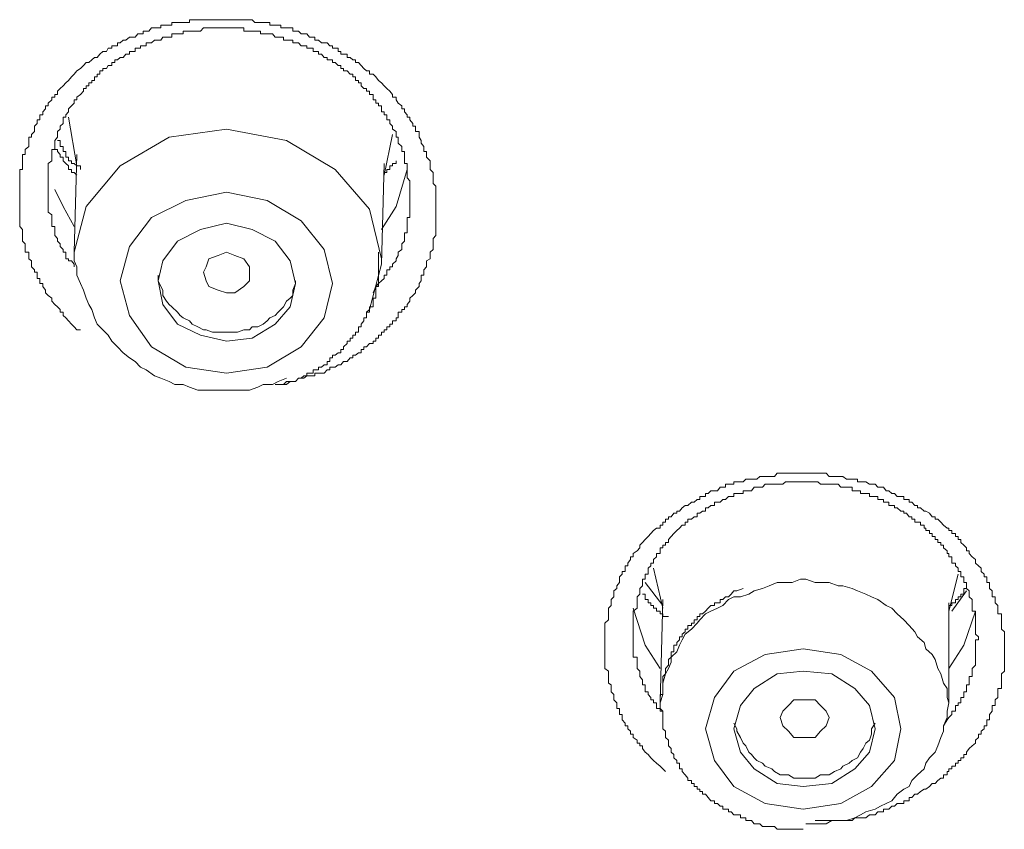
# Model space of a CAD drawing. Units: inches. Extents: x -205 to 993, y -693 to 165.
# Drawn here: x 101 to 111, y -79 to -71 of the extents above; entities that cross this region are included whole.
import ezdxf

# ---------------------------------------------------------------- set-up
doc = ezdxf.new("R2010")
doc.units = ezdxf.units.IN
doc.header["$MEASUREMENT"] = 0
doc.layers.add('图层 1', color=7, linetype='Continuous')

msp = doc.modelspace()

# ---------------------------------------------------------------- linework, layer by layer
at = {"layer": '图层 1', "color": 7, "lineweight": 9}
for points in [[(101.374, -74.059), (101.335, -74.059), (101.305, -74.029), (101.275, -73.999), (101.245, -73.965), (101.215, -73.93), (101.185, -73.905), (101.185, -73.87), (101.156, -73.87), (101.156, -73.84), (101.126, -73.811), (101.096, -73.786), (101.066, -73.751), (101.066, -73.721), (101.026, -73.691), (100.997, -73.661), (100.997, -73.632), (100.967, -73.592), (100.967, -73.562), (100.937, -73.562), (100.937, -73.532), (100.937, -73.507), (100.907, -73.507), (100.907, -73.473), (100.907, -73.438), (100.877, -73.438), (100.877, -73.413), (100.847, -73.383), (100.847, -73.353), (100.847, -73.318), (100.818, -73.294), (100.818, -73.259), (100.818, -73.224), (100.778, -73.224), (100.778, -73.194), (100.778, -73.164), (100.778, -73.135), (100.748, -73.105), (100.748, -73.075), (100.748, -73.045), (100.748, -73.015), (100.748, -72.98), (100.718, -72.946), (100.718, -72.911), (100.718, -72.886), (100.718, -72.851), (100.718, -72.821), (100.718, -72.792), (100.718, -72.762), (100.718, -72.732), (100.718, -72.697), (100.718, -72.667), (100.718, -72.638), (100.718, -72.608), (100.718, -72.578), (100.718, -72.548), (100.718, -72.513), (100.718, -72.483), (100.718, -72.454), (100.718, -72.424), (100.718, -72.394), (100.718, -72.364), (100.718, -72.334), (100.748, -72.334), (100.748, -72.295), (100.748, -72.27), (100.748, -72.24), (100.748, -72.2), (100.748, -72.17), (100.778, -72.17), (100.778, -72.14), (100.778, -72.116), (100.818, -72.086), (100.818, -72.051), (100.818, -72.021), (100.818, -71.986), (100.847, -71.986), (100.847, -71.957), (100.877, -71.922), (100.877, -71.897), (100.877, -71.867), (100.907, -71.837), (100.907, -71.797), (100.937, -71.797), (100.937, -71.768), (100.937, -71.743), (100.967, -71.743), (100.967, -71.713), (100.997, -71.678), (100.997, -71.648), (101.026, -71.648), (101.026, -71.619), (101.066, -71.584), (101.066, -71.554), (101.096, -71.554), (101.096, -71.524), (101.126, -71.524), (101.126, -71.489), (101.156, -71.459), (101.185, -71.43), (101.215, -71.4), (101.245, -71.375), (101.275, -71.335), (101.305, -71.305), (101.335, -71.271), (101.374, -71.246), (101.404, -71.211), (101.434, -71.181), (101.464, -71.181), (101.494, -71.151), (101.524, -71.126), (101.553, -71.126), (101.583, -71.092), (101.613, -71.062), (101.653, -71.062), (101.673, -71.027), (101.712, -71.027), (101.712, -71.002), (101.742, -71.002), (101.772, -71.002), (101.772, -70.967), (101.802, -70.967), (101.832, -70.938), (101.862, -70.938), (101.901, -70.908), (101.921, -70.908), (101.961, -70.908), (101.991, -70.873), (102.021, -70.873), (102.05, -70.873), (102.05, -70.843), (102.08, -70.843), (102.11, -70.843), (102.14, -70.808), (102.17, -70.808), (102.209, -70.808), (102.239, -70.808), (102.239, -70.778), (102.259, -70.778), (102.299, -70.778), (102.329, -70.778), (102.359, -70.778), (102.359, -70.749), (102.388, -70.749), (102.418, -70.749), (102.448, -70.749), (102.478, -70.749), (102.508, -70.749), (102.547, -70.749), (102.547, -70.719), (102.577, -70.719), (102.607, -70.719), (102.637, -70.719), (102.667, -70.719), (102.697, -70.719), (102.726, -70.719), (102.756, -70.719), (102.796, -70.719), (102.826, -70.719), (102.856, -70.719), (102.885, -70.719), (102.915, -70.719), (102.945, -70.719), (102.975, -70.719), (103.005, -70.719), (103.035, -70.719), (103.064, -70.719), (103.094, -70.719), (103.134, -70.719), (103.164, -70.719), (103.194, -70.719), (103.223, -70.719), (103.253, -70.749), (103.283, -70.749), (103.313, -70.749), (103.343, -70.749), (103.383, -70.749), (103.412, -70.749), (103.412, -70.778), (103.442, -70.778), (103.472, -70.778), (103.502, -70.778), (103.532, -70.778), (103.532, -70.808), (103.561, -70.808), (103.591, -70.808), (103.631, -70.808), (103.661, -70.808), (103.661, -70.843), (103.691, -70.843), (103.721, -70.843), (103.75, -70.873), (103.78, -70.873), (103.81, -70.873), (103.84, -70.908), (103.88, -70.908), (103.899, -70.908), (103.899, -70.938), (103.939, -70.938), (103.969, -70.967), (103.999, -70.967), (104.029, -70.967), (104.059, -71.002), (104.088, -71.002), (104.088, -71.027), (104.118, -71.027), (104.148, -71.027), (104.148, -71.062), (104.178, -71.062), (104.178, -71.092), (104.208, -71.092), (104.247, -71.092), (104.247, -71.126), (104.277, -71.126), (104.307, -71.151), (104.337, -71.151), (104.337, -71.181), (104.367, -71.181), (104.397, -71.211), (104.426, -71.246), (104.456, -71.271), (104.486, -71.271), (104.486, -71.305), (104.526, -71.305), (104.556, -71.335), (104.585, -71.375), (104.615, -71.4), (104.645, -71.43), (104.675, -71.459), (104.705, -71.489), (104.735, -71.524), (104.735, -71.554), (104.774, -71.554), (104.774, -71.584), (104.794, -71.619), (104.834, -71.648), (104.834, -71.678), (104.864, -71.678), (104.864, -71.713), (104.894, -71.743), (104.894, -71.768), (104.923, -71.768), (104.923, -71.797), (104.953, -71.837), (104.953, -71.867), (104.983, -71.867), (104.983, -71.897), (104.983, -71.922), (105.023, -71.922), (105.023, -71.957), (105.023, -71.986), (105.043, -72.021), (105.043, -72.051), (105.073, -72.086), (105.073, -72.116), (105.073, -72.14), (105.102, -72.14), (105.102, -72.17), (105.102, -72.2), (105.142, -72.24), (105.142, -72.27), (105.142, -72.295), (105.142, -72.334), (105.172, -72.364), (105.172, -72.394), (105.172, -72.424), (105.172, -72.454), (105.172, -72.483), (105.202, -72.513), (105.202, -72.548), (105.202, -72.578), (105.202, -72.608), (105.202, -72.638), (105.202, -72.667), (105.202, -72.697), (105.202, -72.732), (105.202, -72.762), (105.202, -72.792), (105.202, -72.821), (105.202, -72.851), (105.202, -72.886), (105.202, -72.911), (105.202, -72.946), (105.202, -72.98), (105.202, -73.015), (105.202, -73.045), (105.172, -73.075), (105.172, -73.105), (105.172, -73.135), (105.172, -73.164), (105.172, -73.194), (105.142, -73.224), (105.142, -73.259), (105.142, -73.294), (105.102, -73.318), (105.102, -73.353), (105.102, -73.383), (105.073, -73.413), (105.073, -73.438), (105.073, -73.473), (105.043, -73.473), (105.043, -73.507), (105.043, -73.532), (105.023, -73.562), (105.023, -73.592), (104.983, -73.632), (104.983, -73.661), (104.953, -73.691), (104.923, -73.721), (104.923, -73.751), (104.894, -73.786), (104.894, -73.811), (104.864, -73.811), (104.864, -73.84), (104.834, -73.84), (104.834, -73.87), (104.794, -73.87), (104.794, -73.905), (104.794, -73.93), (104.774, -73.93), (104.774, -73.965), (104.735, -73.965), (104.735, -73.999), (104.705, -73.999), (104.705, -74.029), (104.675, -74.029), (104.675, -74.059), (104.645, -74.059), (104.645, -74.084), (104.615, -74.084), (104.615, -74.119), (104.585, -74.119), (104.585, -74.149), (104.556, -74.149), (104.556, -74.183), (104.526, -74.183), (104.526, -74.208), (104.486, -74.208), (104.456, -74.243), (104.426, -74.243), (104.426, -74.273), (104.397, -74.273), (104.397, -74.308), (104.367, -74.308), (104.337, -74.332), (104.307, -74.332), (104.307, -74.362), (104.277, -74.362), (104.247, -74.402), (104.208, -74.402), (104.178, -74.437), (104.148, -74.437), (104.118, -74.462), (104.088, -74.462), (104.059, -74.462), (104.059, -74.492), (104.029, -74.492), (103.999, -74.526), (103.969, -74.526), (103.939, -74.526), (103.899, -74.526), (103.899, -74.556), (103.88, -74.556), (103.84, -74.556), (103.81, -74.556), (103.78, -74.581), (103.75, -74.581), (103.721, -74.581), (103.691, -74.616), (103.661, -74.616), (103.591, -74.616), (103.561, -74.651), (103.472, -74.651)], [(104.526, -73.661), (104.556, -73.592), (104.585, -73.562), (104.615, -73.532), (104.645, -73.507), (104.645, -73.473), (104.675, -73.473), (104.675, -73.438), (104.675, -73.413), (104.705, -73.413), (104.705, -73.383), (104.735, -73.383), (104.735, -73.353), (104.774, -73.318), (104.774, -73.294), (104.794, -73.259), (104.794, -73.224), (104.834, -73.194), (104.834, -73.164), (104.834, -73.135), (104.864, -73.105), (104.864, -73.075), (104.864, -73.045), (104.864, -73.015), (104.894, -73.015), (104.894, -72.98), (104.894, -72.946), (104.894, -72.911), (104.894, -72.886), (104.894, -72.851), (104.923, -72.851), (104.923, -72.821), (104.923, -72.792), (104.923, -72.762), (104.923, -72.732), (104.923, -72.697), (104.923, -72.667), (104.923, -72.638), (104.923, -72.608), (104.923, -72.578), (104.923, -72.548), (104.923, -72.513), (104.923, -72.483), (104.923, -72.454), (104.894, -72.424), (104.894, -72.394), (104.894, -72.364), (104.894, -72.334), (104.894, -72.295), (104.894, -72.27), (104.864, -72.27), (104.864, -72.24), (104.864, -72.2), (104.864, -72.17), (104.864, -72.14), (104.834, -72.14), (104.834, -72.116), (104.834, -72.086), (104.794, -72.051), (104.794, -72.021), (104.794, -71.986), (104.774, -71.986), (104.774, -71.957), (104.774, -71.922), (104.735, -71.897), (104.735, -71.867), (104.705, -71.837), (104.705, -71.797), (104.675, -71.797), (104.675, -71.768), (104.675, -71.743), (104.645, -71.743), (104.645, -71.713), (104.615, -71.713), (104.615, -71.678), (104.615, -71.648), (104.585, -71.648), (104.585, -71.619), (104.556, -71.619), (104.556, -71.584), (104.526, -71.584), (104.526, -71.554), (104.526, -71.524), (104.486, -71.524), (104.486, -71.489), (104.456, -71.489), (104.456, -71.459), (104.426, -71.459), (104.397, -71.43), (104.397, -71.4), (104.367, -71.4), (104.367, -71.375), (104.337, -71.375), (104.337, -71.335), (104.307, -71.335), (104.307, -71.305), (104.277, -71.305), (104.247, -71.271), (104.208, -71.271), (104.208, -71.246), (104.178, -71.246), (104.178, -71.211), (104.148, -71.211), (104.118, -71.181), (104.088, -71.181), (104.088, -71.151), (104.059, -71.151), (104.029, -71.151), (104.029, -71.126), (103.999, -71.126), (103.969, -71.092), (103.939, -71.092), (103.939, -71.062), (103.899, -71.062), (103.88, -71.062), (103.88, -71.027), (103.84, -71.027), (103.81, -71.027), (103.81, -71.002), (103.78, -71.002), (103.75, -71.002), (103.721, -70.967), (103.691, -70.967), (103.661, -70.967), (103.661, -70.938), (103.631, -70.938), (103.591, -70.938), (103.561, -70.938), (103.561, -70.908), (103.532, -70.908), (103.502, -70.908), (103.472, -70.908), (103.442, -70.873), (103.412, -70.873), (103.383, -70.873), (103.343, -70.873), (103.313, -70.873), (103.313, -70.843), (103.283, -70.843), (103.253, -70.843), (103.223, -70.843), (103.194, -70.843), (103.164, -70.843), (103.134, -70.843), (103.134, -70.808), (103.094, -70.808), (103.064, -70.808), (103.035, -70.808), (103.005, -70.808), (102.975, -70.808), (102.945, -70.808), (102.915, -70.808), (102.885, -70.808), (102.856, -70.808), (102.826, -70.808), (102.796, -70.808), (102.756, -70.808), (102.726, -70.808), (102.697, -70.808), (102.667, -70.843), (102.637, -70.843), (102.607, -70.843), (102.577, -70.843), (102.547, -70.843), (102.508, -70.843), (102.478, -70.843), (102.478, -70.873), (102.448, -70.873), (102.418, -70.873), (102.388, -70.873), (102.359, -70.873), (102.359, -70.908), (102.329, -70.908), (102.299, -70.908), (102.259, -70.908), (102.239, -70.938), (102.209, -70.938), (102.17, -70.938), (102.14, -70.967), (102.11, -70.967), (102.08, -70.967), (102.08, -71.002), (102.05, -71.002), (102.021, -71.002), (102.021, -71.027), (101.991, -71.027), (101.961, -71.027), (101.961, -71.062), (101.921, -71.062), (101.901, -71.062), (101.901, -71.092), (101.862, -71.092), (101.832, -71.126), (101.802, -71.126), (101.772, -71.151), (101.742, -71.151), (101.742, -71.181), (101.712, -71.181), (101.712, -71.211), (101.673, -71.211), (101.653, -71.246), (101.613, -71.246), (101.613, -71.271), (101.583, -71.271), (101.583, -71.305), (101.553, -71.305), (101.553, -71.335), (101.524, -71.335), (101.524, -71.375), (101.494, -71.375), (101.494, -71.4), (101.464, -71.4), (101.464, -71.43), (101.434, -71.43), (101.434, -71.459), (101.404, -71.459), (101.404, -71.489), (101.374, -71.524), (101.335, -71.554), (101.335, -71.584), (101.305, -71.584), (101.305, -71.619), (101.275, -71.648), (101.245, -71.678), (101.245, -71.713), (101.215, -71.743), (101.215, -71.768), (101.185, -71.768), (101.185, -71.797), (101.185, -71.837), (101.156, -71.867), (101.156, -71.897), (101.126, -71.922), (101.126, -71.957), (101.126, -71.986), (101.096, -72.021), (101.096, -72.051), (101.096, -72.086), (101.096, -72.116), (101.066, -72.116), (101.066, -72.14), (101.066, -72.17), (101.066, -72.2), (101.066, -72.24), (101.026, -72.27), (101.026, -72.295), (101.026, -72.334), (101.026, -72.364), (101.026, -72.394), (101.026, -72.424), (101.026, -72.454), (101.026, -72.483), (101.026, -72.513), (101.026, -72.548), (101.026, -72.578), (101.026, -72.608), (101.026, -72.638), (101.026, -72.667), (101.026, -72.697), (101.026, -72.732), (101.026, -72.762), (101.026, -72.792), (101.066, -72.821), (101.066, -72.851), (101.066, -72.886), (101.066, -72.911), (101.066, -72.946), (101.096, -72.946), (101.096, -72.98), (101.096, -73.015), (101.096, -73.045), (101.126, -73.075), (101.126, -73.105), (101.156, -73.135), (101.156, -73.164), (101.185, -73.194), (101.185, -73.224), (101.215, -73.224), (101.215, -73.259), (101.215, -73.294), (101.245, -73.294), (101.245, -73.318), (101.275, -73.318), (101.305, -73.353), (101.305, -73.383)], [(101.245, -71.768), (101.335, -72.295)], [(104.615, -73.353), (104.615, -73.294), (104.486, -72.762), (104.118, -72.334), (103.591, -72.021), (102.945, -71.897), (102.329, -71.986), (101.802, -72.295), (101.434, -72.732), (101.305, -73.224)], [(101.374, -72.334), (101.374, -72.295), (101.335, -72.295), (101.305, -72.27), (101.275, -72.27), (101.275, -72.24), (101.245, -72.24), (101.245, -72.2), (101.215, -72.2), (101.215, -72.17), (101.215, -72.14), (101.185, -72.14), (101.185, -72.116), (101.185, -72.086), (101.156, -72.086), (101.156, -72.051), (101.156, -72.021), (101.126, -72.021)], [(104.645, -72.394), (104.735, -71.957)], [(101.335, -72.394), (101.305, -72.364), (101.275, -72.364), (101.275, -72.334), (101.245, -72.334), (101.245, -72.295), (101.215, -72.27), (101.185, -72.24), (101.185, -72.2), (101.156, -72.2), (101.156, -72.17), (101.126, -72.14), (101.126, -72.116), (101.096, -72.116), (101.096, -72.086), (101.096, -72.051)], [(101.335, -72.17), (101.305, -73.224)], [(104.615, -73.353), (104.645, -72.27)], [(104.894, -72.334), (104.774, -72.732), (104.615, -72.98)], [(104.774, -72.24), (104.774, -72.27), (104.735, -72.27), (104.735, -72.295), (104.705, -72.295), (104.705, -72.334), (104.675, -72.334), (104.675, -72.364), (104.645, -72.364), (104.645, -72.394)], [(101.305, -72.946), (101.185, -72.732), (101.096, -72.548)], [(102.945, -74.526), (103.383, -74.462), (103.75, -74.243), (103.999, -73.93), (104.088, -73.562), (103.999, -73.194), (103.75, -72.886), (103.383, -72.667), (102.945, -72.578), (102.508, -72.667), (102.14, -72.851), (101.901, -73.164), (101.802, -73.532), (101.901, -73.905), (102.14, -74.243), (102.508, -74.462), (102.945, -74.526), (102.945, -74.526)], [(102.945, -74.183), (103.223, -74.149), (103.472, -73.999), (103.631, -73.811), (103.691, -73.562), (103.631, -73.318), (103.472, -73.105), (103.223, -72.98), (102.945, -72.911), (102.667, -72.98), (102.418, -73.105), (102.259, -73.318), (102.209, -73.532), (102.259, -73.786), (102.418, -73.999), (102.667, -74.119), (102.945, -74.183), (102.945, -74.183)], [(101.305, -73.224), (101.305, -73.318), (101.335, -73.383), (101.335, -73.473), (101.374, -73.562), (101.404, -73.632), (101.434, -73.721), (101.464, -73.786), (101.494, -73.84), (101.524, -73.93), (101.553, -73.999), (101.613, -74.059), (101.673, -74.119), (101.712, -74.183), (101.772, -74.243), (101.832, -74.308), (101.901, -74.362), (101.961, -74.402), (102.021, -74.462), (102.08, -74.492), (102.17, -74.556), (102.239, -74.581), (102.329, -74.616), (102.388, -74.651), (102.478, -74.651), (102.547, -74.68), (102.637, -74.71), (102.697, -74.71), (102.796, -74.71), (102.885, -74.71), (102.945, -74.71), (103.035, -74.71), (103.094, -74.71), (103.194, -74.71), (103.283, -74.68), (103.343, -74.651), (103.442, -74.651), (103.502, -74.616), (103.591, -74.581)], [(103.035, -73.661), (102.945, -73.661), (102.856, -73.632), (102.756, -73.592), (102.726, -73.532), (102.697, -73.438), (102.726, -73.383), (102.756, -73.294), (102.856, -73.259), (102.945, -73.224), (103.035, -73.259), (103.134, -73.294), (103.194, -73.383), (103.194, -73.438), (103.194, -73.532), (103.134, -73.592), (103.035, -73.661), (103.035, -73.661)], [(103.561, -74.651), (103.591, -74.651), (103.631, -74.616), (103.661, -74.616), (103.691, -74.616), (103.721, -74.581), (103.75, -74.581), (103.78, -74.556), (103.81, -74.556), (103.81, -74.526), (103.84, -74.526), (103.88, -74.526), (103.88, -74.492), (103.899, -74.492), (103.939, -74.492), (103.939, -74.462), (103.969, -74.462), (103.999, -74.437), (104.029, -74.437), (104.029, -74.402), (104.059, -74.402), (104.059, -74.362), (104.088, -74.362), (104.088, -74.332), (104.118, -74.332), (104.148, -74.308), (104.178, -74.308), (104.178, -74.273), (104.208, -74.273), (104.208, -74.243), (104.247, -74.208), (104.247, -74.183), (104.277, -74.183), (104.277, -74.149), (104.307, -74.149), (104.307, -74.119), (104.337, -74.119), (104.337, -74.084), (104.367, -74.084), (104.367, -74.059), (104.367, -74.029), (104.397, -74.029), (104.397, -73.999), (104.426, -73.965), (104.426, -73.93), (104.456, -73.93), (104.456, -73.905), (104.456, -73.87), (104.486, -73.87), (104.486, -73.84), (104.486, -73.811), (104.526, -73.811), (104.526, -73.786), (104.526, -73.751), (104.526, -73.721), (104.556, -73.721), (104.556, -73.691), (104.556, -73.661), (104.556, -73.632), (104.556, -73.592), (104.585, -73.592), (104.585, -73.562), (104.585, -73.532), (104.585, -73.507), (104.585, -73.473), (104.585, -73.438), (104.585, -73.413), (104.585, -73.383), (104.585, -73.353), (104.585, -73.318), (104.585, -73.294), (104.585, -73.259), (104.585, -73.224)], [(104.456, -73.87), (104.486, -73.84), (104.615, -73.353)], [(102.209, -73.473), (102.209, -73.532), (102.239, -73.592), (102.259, -73.632), (102.259, -73.691), (102.299, -73.751), (102.329, -73.786), (102.359, -73.811), (102.418, -73.87), (102.448, -73.905), (102.478, -73.93), (102.547, -73.965), (102.577, -73.999), (102.637, -74.029), (102.697, -74.059), (102.726, -74.059), (102.796, -74.084), (102.856, -74.084), (102.915, -74.084), (102.975, -74.084), (103.005, -74.084), (103.064, -74.084), (103.134, -74.059), (103.194, -74.059), (103.223, -74.029)], [(103.223, -74.029), (103.283, -74.029), (103.343, -73.999), (103.383, -73.965), (103.412, -73.93), (103.472, -73.905), (103.502, -73.87), (103.532, -73.84), (103.561, -73.811), (103.591, -73.751), (103.631, -73.721), (103.661, -73.691), (103.661, -73.632), (103.691, -73.562), (103.691, -73.532)], [(107.677, -78.821), (107.647, -78.791), (107.617, -78.761), (107.578, -78.731), (107.548, -78.702), (107.518, -78.672), (107.488, -78.637), (107.458, -78.612), (107.429, -78.572), (107.429, -78.543), (107.399, -78.543), (107.399, -78.513), (107.369, -78.513), (107.369, -78.483), (107.329, -78.453), (107.329, -78.418), (107.299, -78.418), (107.299, -78.384), (107.27, -78.359), (107.27, -78.329), (107.24, -78.329), (107.24, -78.299), (107.21, -78.264), (107.21, -78.239), (107.21, -78.205), (107.18, -78.205), (107.18, -78.17), (107.18, -78.14), (107.15, -78.14), (107.15, -78.11), (107.15, -78.08), (107.12, -78.046), (107.12, -78.021), (107.12, -77.991), (107.091, -77.961), (107.091, -77.926), (107.091, -77.886), (107.061, -77.867), (107.061, -77.832), (107.061, -77.797), (107.061, -77.767), (107.061, -77.737), (107.021, -77.708), (107.021, -77.673), (107.021, -77.643), (107.021, -77.613), (107.021, -77.588), (107.021, -77.558), (107.021, -77.529), (107.021, -77.499), (107.021, -77.459), (107.021, -77.429), (107.021, -77.399), (107.021, -77.37), (107.021, -77.34), (107.021, -77.315), (107.021, -77.285), (107.021, -77.245), (107.021, -77.22), (107.061, -77.186), (107.061, -77.151), (107.061, -77.121), (107.061, -77.091), (107.061, -77.061), (107.091, -77.032), (107.091, -77.002), (107.091, -76.967), (107.12, -76.937), (107.12, -76.907), (107.12, -76.872), (107.15, -76.848), (107.15, -76.818), (107.18, -76.783), (107.18, -76.748), (107.18, -76.723), (107.21, -76.694), (107.21, -76.664), (107.24, -76.664), (107.24, -76.629), (107.24, -76.604), (107.27, -76.604), (107.27, -76.574), (107.299, -76.534), (107.299, -76.505), (107.329, -76.505), (107.329, -76.47), (107.369, -76.44), (107.399, -76.41), (107.399, -76.38), (107.429, -76.351), (107.458, -76.321), (107.488, -76.286), (107.518, -76.256), (107.548, -76.221), (107.578, -76.196), (107.617, -76.196), (107.617, -76.167), (107.647, -76.167), (107.647, -76.132), (107.677, -76.132), (107.677, -76.102), (107.707, -76.102), (107.707, -76.077), (107.737, -76.077), (107.767, -76.037), (107.796, -76.037), (107.796, -76.013), (107.826, -76.013), (107.856, -75.978), (107.886, -75.953), (107.916, -75.953), (107.955, -75.918), (107.985, -75.918), (108.015, -75.888), (108.045, -75.888), (108.045, -75.858), (108.075, -75.858), (108.105, -75.858), (108.105, -75.824), (108.134, -75.824), (108.164, -75.794), (108.204, -75.794), (108.234, -75.794), (108.264, -75.754), (108.293, -75.754), (108.323, -75.754), (108.323, -75.724), (108.353, -75.724), (108.383, -75.724), (108.413, -75.724), (108.413, -75.699), (108.443, -75.699), (108.482, -75.699), (108.512, -75.699), (108.542, -75.67), (108.572, -75.67), (108.602, -75.67), (108.631, -75.67), (108.661, -75.67), (108.691, -75.64), (108.721, -75.64), (108.751, -75.64), (108.791, -75.64), (108.82, -75.64), (108.85, -75.64), (108.88, -75.605), (108.91, -75.605), (108.94, -75.605), (108.969, -75.605), (108.999, -75.605), (109.039, -75.605), (109.059, -75.605), (109.099, -75.605), (109.129, -75.605), (109.158, -75.605), (109.188, -75.605), (109.218, -75.605), (109.248, -75.605), (109.288, -75.605), (109.317, -75.605), (109.347, -75.605), (109.377, -75.605), (109.407, -75.605), (109.437, -75.64), (109.467, -75.64), (109.496, -75.64), (109.536, -75.64), (109.566, -75.64), (109.586, -75.64), (109.626, -75.67), (109.655, -75.67), (109.685, -75.67), (109.715, -75.67), (109.745, -75.67), (109.745, -75.699), (109.775, -75.699), (109.805, -75.699), (109.834, -75.699), (109.874, -75.724), (109.894, -75.724), (109.934, -75.724), (109.964, -75.754), (109.993, -75.754), (110.023, -75.754), (110.053, -75.794), (110.083, -75.794), (110.113, -75.824), (110.143, -75.824), (110.172, -75.858), (110.212, -75.858), (110.242, -75.858), (110.242, -75.888), (110.272, -75.888), (110.302, -75.888), (110.302, -75.918), (110.331, -75.918), (110.361, -75.953), (110.391, -75.953), (110.391, -75.978), (110.421, -75.978), (110.461, -76.013), (110.481, -76.013), (110.52, -76.037), (110.55, -76.077), (110.58, -76.077), (110.58, -76.102), (110.61, -76.102), (110.64, -76.132), (110.669, -76.167), (110.709, -76.196), (110.729, -76.196), (110.729, -76.221), (110.759, -76.221), (110.759, -76.256), (110.799, -76.256), (110.799, -76.286), (110.828, -76.286), (110.828, -76.321), (110.858, -76.321), (110.858, -76.351), (110.888, -76.38), (110.918, -76.41), (110.918, -76.44), (110.948, -76.44), (110.948, -76.47), (110.978, -76.505), (111.017, -76.534), (111.017, -76.574), (111.047, -76.604), (111.077, -76.629), (111.077, -76.664), (111.107, -76.694), (111.107, -76.723), (111.137, -76.723), (111.137, -76.748), (111.137, -76.783), (111.167, -76.783), (111.167, -76.818), (111.167, -76.848), (111.196, -76.872), (111.196, -76.907), (111.196, -76.937), (111.226, -76.937), (111.226, -76.967), (111.226, -77.002), (111.256, -77.032), (111.256, -77.061), (111.256, -77.091), (111.256, -77.121), (111.296, -77.121), (111.296, -77.151), (111.296, -77.186), (111.296, -77.22), (111.296, -77.245), (111.296, -77.285), (111.326, -77.315), (111.326, -77.34), (111.326, -77.37), (111.326, -77.399), (111.326, -77.429), (111.326, -77.459), (111.326, -77.499), (111.326, -77.529), (111.326, -77.558), (111.326, -77.588), (111.326, -77.613), (111.326, -77.643), (111.326, -77.673), (111.326, -77.708), (111.326, -77.737), (111.296, -77.767), (111.296, -77.797), (111.296, -77.832), (111.296, -77.867), (111.296, -77.886), (111.296, -77.926), (111.256, -77.926), (111.256, -77.961), (111.256, -77.991), (111.256, -78.021), (111.226, -78.046), (111.226, -78.08), (111.226, -78.11), (111.196, -78.11), (111.196, -78.14), (111.196, -78.17), (111.167, -78.205), (111.167, -78.239), (111.167, -78.264), (111.137, -78.264), (111.137, -78.299), (111.137, -78.329), (111.107, -78.329), (111.107, -78.359), (111.077, -78.384), (111.077, -78.418), (111.047, -78.418), (111.047, -78.453), (111.017, -78.483), (111.017, -78.513), (110.978, -78.543), (110.948, -78.572), (110.918, -78.612), (110.918, -78.637), (110.888, -78.637), (110.888, -78.672), (110.858, -78.672), (110.858, -78.702), (110.828, -78.702), (110.828, -78.731), (110.799, -78.731), (110.799, -78.761), (110.759, -78.761), (110.759, -78.791), (110.729, -78.791), (110.729, -78.821), (110.709, -78.821), (110.709, -78.856), (110.669, -78.856), (110.669, -78.891), (110.64, -78.891), (110.61, -78.915), (110.58, -78.95), (110.55, -78.95), (110.52, -78.98), (110.481, -79.01), (110.461, -79.01), (110.421, -79.035), (110.391, -79.065), (110.361, -79.065), (110.331, -79.099), (110.302, -79.099), (110.302, -79.134), (110.272, -79.134), (110.242, -79.134), (110.242, -79.164), (110.212, -79.164), (110.172, -79.164), (110.143, -79.194), (110.113, -79.194), (110.083, -79.224), (110.053, -79.224), (110.023, -79.224), (110.023, -79.253), (109.993, -79.253), (109.964, -79.253), (109.934, -79.288), (109.894, -79.288), (109.874, -79.288), (109.834, -79.318), (109.805, -79.318), (109.775, -79.318), (109.745, -79.318), (109.715, -79.318), (109.685, -79.348), (109.655, -79.348), (109.626, -79.348), (109.586, -79.348), (109.566, -79.348), (109.536, -79.348), (109.496, -79.348), (109.467, -79.348), (109.437, -79.348), (109.407, -79.348), (109.377, -79.348), (109.347, -79.348), (109.288, -79.348)], [(110.669, -78.329), (110.709, -78.264), (110.729, -78.239), (110.759, -78.205), (110.759, -78.17), (110.799, -78.17), (110.799, -78.14), (110.799, -78.11), (110.828, -78.11), (110.828, -78.08), (110.858, -78.08), (110.858, -78.046), (110.858, -78.021), (110.888, -78.021), (110.888, -77.991), (110.888, -77.961), (110.918, -77.961), (110.918, -77.926), (110.918, -77.886), (110.948, -77.886), (110.948, -77.867), (110.948, -77.832), (110.948, -77.797), (110.978, -77.797), (110.978, -77.767), (110.978, -77.737), (110.978, -77.708), (111.017, -77.673), (111.017, -77.643), (111.017, -77.613), (111.017, -77.588), (111.017, -77.558), (111.017, -77.529), (111.017, -77.499), (111.017, -77.459), (111.017, -77.429), (111.017, -77.399), (111.047, -77.399), (111.047, -77.37), (111.017, -77.34), (111.017, -77.315), (111.017, -77.285), (111.017, -77.245), (111.017, -77.22), (111.017, -77.186), (111.017, -77.151), (111.017, -77.121), (111.017, -77.091), (110.978, -77.091), (110.978, -77.061), (110.978, -77.032), (110.978, -77.002), (110.978, -76.967), (110.948, -76.937), (110.948, -76.907), (110.948, -76.872), (110.918, -76.848), (110.918, -76.818), (110.918, -76.783), (110.888, -76.783), (110.888, -76.748), (110.888, -76.723), (110.858, -76.723), (110.858, -76.694), (110.858, -76.664), (110.828, -76.664), (110.828, -76.629), (110.799, -76.604), (110.799, -76.574), (110.759, -76.574), (110.759, -76.534), (110.759, -76.505), (110.729, -76.505), (110.729, -76.47), (110.709, -76.47), (110.709, -76.44), (110.669, -76.41), (110.669, -76.38), (110.64, -76.38), (110.64, -76.351), (110.61, -76.351), (110.61, -76.321), (110.58, -76.321), (110.58, -76.286), (110.55, -76.286), (110.55, -76.256), (110.52, -76.256), (110.52, -76.221), (110.481, -76.221), (110.481, -76.196), (110.461, -76.196), (110.461, -76.167), (110.421, -76.167), (110.421, -76.132), (110.391, -76.132), (110.361, -76.132), (110.361, -76.102), (110.331, -76.102), (110.331, -76.077), (110.302, -76.077), (110.272, -76.037), (110.242, -76.037), (110.242, -76.013), (110.212, -76.013), (110.172, -75.978), (110.143, -75.978), (110.143, -75.953), (110.113, -75.953), (110.083, -75.953), (110.083, -75.918), (110.053, -75.918), (110.023, -75.918), (110.023, -75.888), (109.993, -75.888), (109.964, -75.888), (109.964, -75.858), (109.934, -75.858), (109.894, -75.858), (109.874, -75.858), (109.874, -75.824), (109.834, -75.824), (109.805, -75.824), (109.775, -75.824), (109.775, -75.794), (109.745, -75.794), (109.715, -75.794), (109.685, -75.794), (109.685, -75.754), (109.655, -75.754), (109.626, -75.754), (109.586, -75.754), (109.566, -75.754), (109.536, -75.724), (109.496, -75.724), (109.467, -75.724), (109.437, -75.724), (109.407, -75.724), (109.377, -75.724), (109.347, -75.724), (109.317, -75.699), (109.288, -75.699), (109.248, -75.699), (109.218, -75.699), (109.188, -75.699), (109.158, -75.699), (109.129, -75.699), (109.099, -75.699), (109.059, -75.699), (109.039, -75.699), (108.999, -75.699), (108.969, -75.699), (108.94, -75.724), (108.91, -75.724), (108.88, -75.724), (108.85, -75.724), (108.82, -75.724), (108.791, -75.724), (108.751, -75.724), (108.721, -75.754), (108.691, -75.754), (108.661, -75.754), (108.631, -75.754), (108.602, -75.794), (108.572, -75.794), (108.542, -75.794), (108.512, -75.794), (108.512, -75.824), (108.482, -75.824), (108.443, -75.824), (108.413, -75.824), (108.413, -75.858), (108.383, -75.858), (108.353, -75.858), (108.323, -75.888), (108.293, -75.888), (108.264, -75.918), (108.234, -75.918), (108.204, -75.918), (108.204, -75.953), (108.164, -75.953), (108.134, -75.978), (108.105, -75.978), (108.105, -76.013), (108.075, -76.013), (108.045, -76.037), (108.015, -76.037), (108.015, -76.077), (107.985, -76.077), (107.955, -76.102), (107.916, -76.102), (107.916, -76.132), (107.886, -76.132), (107.886, -76.167), (107.856, -76.167), (107.826, -76.196), (107.796, -76.221), (107.767, -76.256), (107.737, -76.286), (107.707, -76.321), (107.707, -76.351), (107.677, -76.351), (107.677, -76.38), (107.647, -76.38), (107.647, -76.41), (107.617, -76.41), (107.617, -76.44), (107.617, -76.47), (107.578, -76.47), (107.578, -76.505), (107.548, -76.534), (107.548, -76.574), (107.518, -76.574), (107.518, -76.604), (107.488, -76.629), (107.488, -76.664), (107.488, -76.694), (107.458, -76.694), (107.458, -76.723), (107.458, -76.748), (107.429, -76.748), (107.429, -76.783), (107.429, -76.818), (107.399, -76.848), (107.399, -76.872), (107.399, -76.907), (107.369, -76.937), (107.369, -76.967), (107.369, -77.002), (107.369, -77.032), (107.369, -77.061), (107.329, -77.091), (107.329, -77.121), (107.329, -77.151), (107.329, -77.186), (107.329, -77.22), (107.329, -77.245), (107.329, -77.285), (107.329, -77.315), (107.329, -77.34), (107.329, -77.37), (107.329, -77.399), (107.329, -77.429), (107.329, -77.459), (107.329, -77.499), (107.329, -77.529), (107.329, -77.558), (107.329, -77.588), (107.369, -77.588), (107.369, -77.613), (107.369, -77.643), (107.369, -77.673), (107.369, -77.708), (107.399, -77.737), (107.399, -77.767), (107.399, -77.797), (107.429, -77.832), (107.429, -77.867), (107.429, -77.886), (107.458, -77.886), (107.458, -77.926), (107.458, -77.961), (107.488, -77.961), (107.488, -77.991), (107.518, -78.021), (107.518, -78.046), (107.548, -78.046), (107.548, -78.08), (107.578, -78.08), (107.578, -78.11), (107.578, -78.14), (107.617, -78.14), (107.647, -78.17), (107.647, -78.205)], [(107.548, -76.629), (107.647, -77.061)], [(107.647, -77.032), (107.458, -76.783)], [(110.729, -78.08), (110.709, -78.021), (110.709, -77.926), (110.669, -77.867), (110.64, -77.767), (110.61, -77.708), (110.58, -77.613), (110.55, -77.558), (110.481, -77.499), (110.461, -77.429), (110.391, -77.37), (110.361, -77.315), (110.302, -77.245), (110.242, -77.186), (110.172, -77.121), (110.113, -77.061), (110.053, -77.032), (109.964, -76.967), (109.894, -76.937), (109.834, -76.907), (109.745, -76.872), (109.685, -76.848), (109.586, -76.818), (109.536, -76.818), (109.437, -76.783), (109.347, -76.783), (109.288, -76.783), (109.188, -76.748), (109.129, -76.748), (109.039, -76.783), (108.94, -76.783), (108.88, -76.783), (108.791, -76.818), (108.721, -76.848), (108.631, -76.872), (108.572, -76.907), (108.482, -76.937)], [(110.729, -77.091), (110.828, -76.694)], [(108.512, -76.848), (108.443, -76.872), (108.413, -76.872), (108.383, -76.907), (108.353, -76.937), (108.323, -76.937), (108.293, -76.967), (108.264, -76.967), (108.264, -77.002), (108.234, -77.002), (108.204, -77.002), (108.204, -77.032), (108.164, -77.032), (108.134, -77.061), (108.105, -77.091), (108.075, -77.121), (108.045, -77.121), (108.045, -77.151), (108.015, -77.151), (108.015, -77.186), (107.985, -77.186), (107.985, -77.22), (107.955, -77.22), (107.955, -77.245), (107.916, -77.245), (107.916, -77.285), (107.886, -77.285), (107.886, -77.315), (107.856, -77.34), (107.856, -77.37), (107.826, -77.37), (107.826, -77.399), (107.796, -77.429), (107.796, -77.459), (107.767, -77.459), (107.767, -77.499), (107.767, -77.529), (107.737, -77.529), (107.737, -77.558), (107.737, -77.588), (107.707, -77.613), (107.707, -77.643), (107.707, -77.673), (107.677, -77.708), (107.677, -77.737), (107.677, -77.767), (107.647, -77.797), (107.647, -77.832), (107.647, -77.867), (107.647, -77.886), (107.647, -77.926), (107.647, -77.961), (107.647, -77.991), (107.617, -77.991), (107.617, -78.021), (107.617, -78.046), (107.617, -78.08), (107.617, -78.11), (107.617, -78.14), (107.617, -78.17), (107.647, -78.17), (107.647, -78.205), (107.647, -78.239), (107.647, -78.264), (107.647, -78.299), (107.647, -78.329), (107.647, -78.359), (107.677, -78.384), (107.677, -78.418), (107.677, -78.453), (107.707, -78.483), (107.707, -78.513), (107.707, -78.543), (107.737, -78.572), (107.737, -78.612), (107.767, -78.637), (107.767, -78.672), (107.796, -78.702), (107.796, -78.731), (107.826, -78.731), (107.826, -78.761), (107.826, -78.791), (107.856, -78.791), (107.856, -78.821), (107.886, -78.856), (107.916, -78.891), (107.916, -78.915), (107.955, -78.915), (107.955, -78.95), (107.985, -78.95), (107.985, -78.98), (108.015, -78.98), (108.015, -79.01), (108.045, -79.01), (108.045, -79.035), (108.075, -79.035), (108.075, -79.065), (108.105, -79.065), (108.134, -79.099), (108.164, -79.134), (108.204, -79.134), (108.204, -79.164), (108.234, -79.164), (108.264, -79.194), (108.293, -79.194), (108.293, -79.224), (108.323, -79.224), (108.353, -79.224), (108.353, -79.253), (108.383, -79.253), (108.413, -79.288), (108.443, -79.288), (108.482, -79.288), (108.482, -79.318), (108.512, -79.318), (108.542, -79.318), (108.542, -79.348), (108.572, -79.348), (108.602, -79.348), (108.631, -79.383), (108.661, -79.383), (108.691, -79.383), (108.721, -79.412), (108.751, -79.412), (108.791, -79.412), (108.82, -79.412), (108.85, -79.412), (108.88, -79.442), (108.91, -79.442), (108.94, -79.442), (108.969, -79.442), (108.999, -79.442), (109.039, -79.442), (109.059, -79.442), (109.099, -79.442), (109.129, -79.442), (109.158, -79.442)], [(110.918, -76.848), (110.888, -76.848), (110.888, -76.872), (110.888, -76.907), (110.858, -76.907), (110.858, -76.937), (110.828, -76.937), (110.828, -76.967), (110.799, -76.967), (110.799, -77.002), (110.759, -77.002), (110.759, -77.032), (110.729, -77.032)], [(110.918, -76.872), (110.759, -77.091)], [(107.707, -77.151), (107.677, -77.151), (107.647, -77.151), (107.647, -77.121), (107.617, -77.121), (107.617, -77.091), (107.578, -77.091), (107.578, -77.061), (107.548, -77.061), (107.548, -77.032), (107.518, -77.032), (107.518, -77.002), (107.488, -77.002), (107.488, -76.967), (107.458, -76.967), (107.458, -76.937), (107.458, -76.907), (107.429, -76.907)], [(108.482, -76.937), (108.413, -76.937), (108.353, -76.967), (108.293, -77.032), (108.234, -77.061), (108.164, -77.091), (108.105, -77.121), (108.045, -77.186), (108.015, -77.22), (107.955, -77.285), (107.886, -77.34), (107.856, -77.399), (107.826, -77.459), (107.796, -77.529), (107.737, -77.588), (107.737, -77.643), (107.707, -77.708), (107.677, -77.767), (107.647, -77.867), (107.647, -77.926), (107.647, -77.991), (107.617, -78.08)], [(107.647, -76.967), (107.617, -78.08)], [(110.729, -78.08), (110.729, -77.002)], [(107.329, -77.061), (107.458, -77.459), (107.617, -77.708)], [(110.729, -77.708), (110.888, -77.459), (111.017, -77.091)], [(108.751, -79.164), (109.158, -79.224), (109.566, -79.164), (109.894, -78.98), (110.143, -78.702), (110.212, -78.359), (110.143, -78.021), (109.894, -77.737), (109.566, -77.558), (109.158, -77.499), (108.751, -77.558), (108.413, -77.737), (108.204, -78.021), (108.105, -78.359), (108.204, -78.702), (108.413, -78.98), (108.751, -79.164), (108.751, -79.164)], [(108.88, -78.95), (109.158, -78.98), (109.467, -78.95), (109.715, -78.791), (109.874, -78.612), (109.934, -78.359), (109.874, -78.11), (109.715, -77.926), (109.467, -77.767), (109.158, -77.737), (108.88, -77.767), (108.631, -77.926), (108.482, -78.11), (108.413, -78.359), (108.482, -78.612), (108.631, -78.791), (108.88, -78.95), (108.88, -78.95)], [(109.288, -78.453), (109.158, -78.453), (109.059, -78.453), (108.999, -78.384), (108.94, -78.329), (108.91, -78.239), (108.94, -78.17), (108.999, -78.11), (109.059, -78.046), (109.158, -78.046), (109.288, -78.046), (109.347, -78.11), (109.407, -78.17), (109.437, -78.239), (109.407, -78.329), (109.347, -78.384), (109.288, -78.453), (109.288, -78.453)], [(109.188, -79.383), (109.248, -79.383), (109.317, -79.383), (109.407, -79.383), (109.467, -79.348), (109.566, -79.348), (109.626, -79.348), (109.715, -79.318), (109.775, -79.288), (109.834, -79.253), (109.934, -79.224), (109.993, -79.194), (110.053, -79.164), (110.113, -79.134), (110.172, -79.065), (110.242, -79.01), (110.302, -78.98), (110.331, -78.915), (110.391, -78.856), (110.461, -78.791), (110.481, -78.731), (110.52, -78.672), (110.58, -78.612), (110.61, -78.543), (110.64, -78.453), (110.669, -78.384), (110.669, -78.329), (110.709, -78.239), (110.709, -78.17), (110.729, -78.08)], [(108.413, -78.299), (108.443, -78.359), (108.443, -78.384), (108.482, -78.453), (108.512, -78.513), (108.542, -78.543), (108.572, -78.612), (108.602, -78.637), (108.631, -78.672), (108.661, -78.702), (108.721, -78.731), (108.751, -78.761), (108.82, -78.791), (108.85, -78.821), (108.91, -78.856), (108.94, -78.856), (108.999, -78.856), (109.059, -78.891), (109.129, -78.891), (109.158, -78.891)], [(109.158, -78.891), (109.218, -78.891), (109.288, -78.891), (109.347, -78.856), (109.407, -78.856), (109.437, -78.856), (109.496, -78.821), (109.566, -78.791), (109.586, -78.761), (109.655, -78.731), (109.685, -78.702), (109.745, -78.672), (109.775, -78.612), (109.805, -78.572), (109.834, -78.513), (109.874, -78.483), (109.894, -78.418), (109.894, -78.359), (109.934, -78.299)]]:
    msp.add_lwpolyline(points, dxfattribs=at)

doc.saveas('drawing.dxf')
